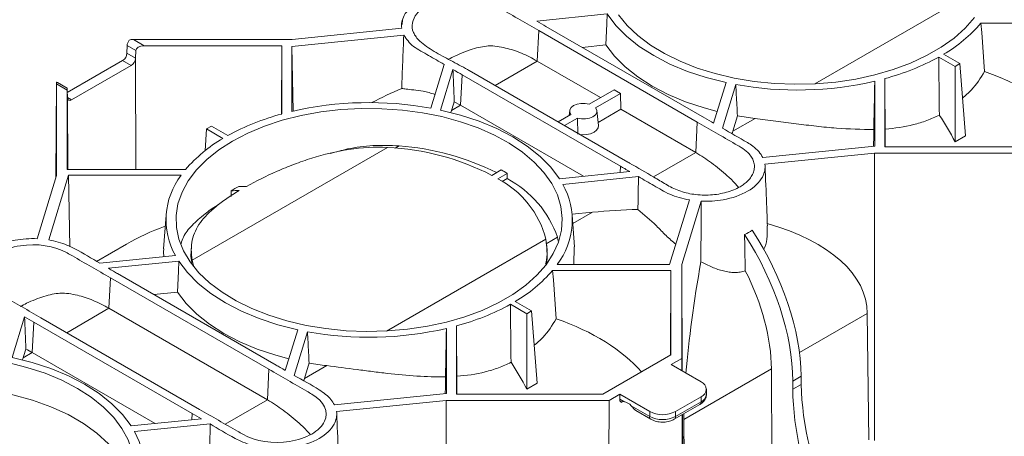
# Model space of a CAD drawing. Units: millimetres. Extents: x 81949 to 86149, y -8262 to -5292.
# Drawn here: x 82679 to 82758, y -6514 to -6480 of the extents above; entities that cross this region are included whole.
import ezdxf

# ---------------------------------------------------------------- set-up
doc = ezdxf.new("R2010")
doc.units = ezdxf.units.MM
doc.layers.add('DUENN-18', color=7, linetype='Continuous', lineweight=18)

msp = doc.modelspace()

# ---------------------------------------------------------------- linework, layer by layer
at = {"layer": 'DUENN-18', "linetype": 'Continuous', "lineweight": 9}
for p, q in [((82743.101, -6485.561), (82755.957, -6478.14)), ((82709.823, -6480.399), (82709.808, -6480.778)), ((82720.664, -6480.504), (82726.338, -6479.926)), ((82709.764, -6481.089), (82700.918, -6481.989)), ((82720.823, -6481.267), (82720.704, -6483.73)), ((82733.609, -6488.647), (82720.823, -6481.267)), ((82721.404, -6480.931), (82734.189, -6488.312)), ((82756.496, -6480.669), (82766.039, -6480.669)), ((82700.918, -6481.989), (82688.125, -6481.989)), ((82688.125, -6481.989), (82688.997, -6482.492)), ((82700.902, -6482.552), (82709.932, -6481.633)), ((82687.6, -6483.1), (82687.609, -6482.482)), ((82688.308, -6482.886), (82687.609, -6482.482)), ((82688.293, -6483.5), (82688.308, -6482.886)), ((82700.091, -6482.492), (82688.997, -6482.492)), ((82700.062, -6488.009), (82700.091, -6482.492)), ((82700.091, -6488.001), (82700.091, -6482.492)), ((82700.902, -6487.794), (82700.902, -6482.552)), ((82701.012, -6487.768), (82700.902, -6482.552)), ((82724.335, -6482.623), (82726.23, -6482.431)), ((82687.254, -6483.691), (82682.792, -6486.267)), ((82687.948, -6484.092), (82687.254, -6483.691)), ((82687.6, -6483.1), (82688.293, -6483.5)), ((82688.31, -6492.481), (82688.291, -6483.524)), ((82717.293, -6485.699), (82720.704, -6483.73)), ((82725.8, -6486.672), (82720.704, -6483.73)), ((82753.087, -6483.407), (82754.404, -6484.167)), ((82754.796, -6483.94), (82753.479, -6483.18)), ((82687.948, -6484.092), (82683.14, -6486.867)), ((82713.189, -6484.002), (82712.111, -6487.528)), ((82713.898, -6484.41), (82712.897, -6487.686)), ((82715.219, -6484.502), (82728.004, -6491.883)), ((82754.404, -6484.167), (82754.796, -6483.94)), ((82754.404, -6484.167), (82754.404, -6490.247)), ((82754.796, -6483.94), (82755.236, -6489.766)), ((82714.638, -6484.837), (82714.519, -6487.3)), ((82727.424, -6492.218), (82714.638, -6484.837)), ((82747.926, -6490.597), (82747.926, -6485.356)), ((82748.737, -6490.657), (82748.737, -6485.148)), ((82681.876, -6493.093), (82681.917, -6485.428)), ((82681.918, -6485.573), (82681.918, -6492.958)), ((82682.789, -6486.076), (82681.918, -6485.573)), ((82682.79, -6485.911), (82681.991, -6485.45)), ((82682.789, -6486.076), (82682.789, -6492.481)), ((82682.791, -6486.07), (82682.794, -6486.674)), ((82724.888, -6487.199), (82726.897, -6486.039)), ((82726.897, -6486.039), (82727.415, -6486.338)), ((82734.93, -6488.739), (82735.93, -6485.464)), ((82735.639, -6489.147), (82736.716, -6485.621)), ((82682.794, -6486.667), (82683.14, -6486.867)), ((82682.825, -6492.481), (82682.795, -6486.697)), ((82725.406, -6487.498), (82727.415, -6486.338)), ((82727.446, -6487.622), (82727.415, -6486.338)), ((82713.79, -6487.721), (82713.74, -6487.884)), ((82713.79, -6487.721), (82714.519, -6487.3)), ((82714.519, -6487.3), (82714.009, -6487.023)), ((82724.435, -6493.025), (82714.519, -6487.3)), ((82723.316, -6487.732), (82723.274, -6488.131)), ((82725.639, -6488.925), (82725.511, -6487.732)), ((82725.613, -6488.68), (82727.446, -6487.622)), ((82727.446, -6487.622), (82733.489, -6491.111)), ((82722.389, -6488.641), (82723.422, -6488.045)), ((82722.908, -6488.94), (82723.94, -6488.344)), ((82723.969, -6489.629), (82723.94, -6488.344)), ((82736.468, -6489.391), (82736.849, -6488.141)), ((82736.468, -6489.391), (82738.267, -6488.352)), ((82694.032, -6489.209), (82693.899, -6490.962)), ((82694.032, -6489.209), (82694.424, -6488.983)), ((82695.348, -6489.969), (82694.032, -6489.209)), ((82694.424, -6488.983), (82695.74, -6489.743)), ((82733.609, -6488.647), (82733.489, -6491.111)), ((82755.236, -6489.766), (82754.404, -6490.247)), ((82692.871, -6499.797), (82708.618, -6490.707)), ((82709.232, -6490.751), (82709.55, -6490.568)), ((82738.895, -6491.517), (82747.926, -6490.597)), ((82759.831, -6490.657), (82748.737, -6490.657)), ((82730.081, -6493.078), (82733.489, -6491.111)), ((82747.91, -6491.16), (82739.064, -6492.061)), ((82760.703, -6491.16), (82747.91, -6491.16)), ((82747.92, -6514.338), (82747.91, -6491.16)), ((82682.789, -6492.481), (82692.331, -6492.481)), ((82717.034, -6492.949), (82717.793, -6492.511)), ((82727.424, -6492.218), (82727.399, -6492.723)), ((82681.918, -6492.958), (82680.358, -6498.064)), ((82681.3, -6498.162), (82682.892, -6492.948)), ((82682.892, -6492.948), (82691.972, -6492.948)), ((82682.994, -6498.711), (82682.892, -6492.948)), ((82717.519, -6493.229), (82718.278, -6492.791)), ((82718.278, -6493.213), (82717.869, -6493.449)), ((82718.278, -6493.213), (82718.278, -6492.791)), ((82728.163, -6492.645), (82722.489, -6493.223)), ((82728.871, -6493.055), (82722.762, -6493.677)), ((82695.999, -6494.669), (82695.998, -6494.199)), ((82731.382, -6500.148), (82732.975, -6494.935)), ((82733.917, -6495.032), (82732.357, -6500.139)), ((82690.754, -6496.162), (82690.562, -6498.879)), ((82725.145, -6495.927), (82723.515, -6496.093)), ((82723.701, -6498.713), (82723.521, -6496.162)), ((82723.569, -6496.838), (82725.145, -6495.927)), ((82708.548, -6505.509), (82721.403, -6498.087)), ((82721.429, -6498.472), (82722.335, -6497.949)), ((82722.38, -6498.273), (82722.335, -6497.949)), ((82687.571, -6498.495), (82685.149, -6499.893)), ((82692.801, -6498.684), (82692.772, -6499.086)), ((82721.498, -6499.027), (82721.468, -6498.605)), ((82723.682, -6498.714), (82723.661, -6500.148)), ((82685.404, -6500.042), (82691.513, -6499.42)), ((82686.111, -6500.451), (82691.785, -6499.874)), ((82692.998, -6500.334), (82692.871, -6499.797)), ((82722.302, -6500.148), (82731.382, -6500.148)), ((82732.357, -6500.139), (82732.357, -6507.721)), ((82732.403, -6508.74), (82732.357, -6500.139)), ((82686.27, -6501.214), (82686.151, -6503.677)), ((82699.055, -6508.595), (82686.27, -6501.214)), ((82686.851, -6500.878), (82699.636, -6508.259)), ((82721.943, -6500.616), (82731.486, -6500.616)), ((82731.449, -6507.45), (82731.486, -6500.616)), ((82731.486, -6500.616), (82731.486, -6507.429)), ((82689.782, -6502.571), (82691.677, -6502.378)), ((82682.739, -6505.646), (82686.151, -6503.677)), ((82698.936, -6511.058), (82686.151, -6503.677)), ((82718.534, -6503.354), (82719.851, -6504.114)), ((82720.243, -6503.888), (82718.926, -6503.128)), ((82679.345, -6504.357), (82678.344, -6507.633)), ((82680.666, -6504.449), (82693.451, -6511.83)), ((82719.851, -6504.114), (82720.243, -6503.888)), ((82719.851, -6504.114), (82719.851, -6510.194)), ((82720.243, -6503.888), (82720.683, -6509.713)), ((82741.858, -6507.253), (82747.327, -6504.096)), ((82747.447, -6514.286), (82747.327, -6504.096)), ((82680.085, -6504.784), (82679.966, -6507.247)), ((82692.87, -6512.165), (82680.085, -6504.784)), ((82714.184, -6510.604), (82714.184, -6505.096)), ((82700.377, -6508.686), (82701.377, -6505.411)), ((82701.086, -6509.095), (82702.163, -6505.568)), ((82713.373, -6510.545), (82713.373, -6505.303)), ((82679.236, -6507.668), (82679.966, -6507.247)), ((82689.882, -6512.972), (82679.966, -6507.247)), ((82731.486, -6507.429), (82725.986, -6510.604)), ((82679.236, -6507.668), (82679.187, -6507.831)), ((82701.914, -6509.338), (82702.296, -6508.088)), ((82701.914, -6509.338), (82703.714, -6508.299)), ((82732.357, -6507.721), (82731.497, -6508.217)), ((82733.916, -6509.614), (82731.497, -6508.217)), ((82732.362, -6508.717), (82732.357, -6507.721)), ((82699.055, -6508.595), (82698.936, -6511.058)), ((82732.529, -6512.638), (82739.589, -6508.563)), ((82739.589, -6508.563), (82739.627, -6518.8)), ((82741.316, -6509.543), (82741.995, -6509.151)), ((82742.003, -6509.817), (82741.995, -6509.151)), ((82720.683, -6509.713), (82719.851, -6510.194)), ((82741.319, -6510.212), (82741.316, -6509.543)), ((82741.319, -6510.212), (82742.003, -6509.817)), ((82704.342, -6511.464), (82713.373, -6510.545)), ((82725.986, -6510.604), (82714.184, -6510.604)), ((82727.351, -6510.611), (82726.491, -6511.107)), ((82727.351, -6510.611), (82729.77, -6512.007)), ((82727.351, -6511.01), (82727.351, -6510.611)), ((82731.843, -6512.007), (82733.916, -6510.81)), ((82733.916, -6511.209), (82733.916, -6510.81)), ((82734.345, -6510.611), (82734.345, -6510.212)), ((82695.528, -6513.025), (82698.936, -6511.058)), ((82713.356, -6511.107), (82704.511, -6512.008)), ((82726.491, -6511.107), (82713.356, -6511.107)), ((82713.367, -6534.285), (82713.356, -6511.107)), ((82726.326, -6542.086), (82726.491, -6511.107)), ((82727.351, -6511.01), (82727.683, -6511.202)), ((82727.452, -6511.234), (82727.507, -6511.265)), ((82727.708, -6511.203), (82727.696, -6511.209)), ((82728.285, -6511.549), (82729.77, -6512.406)), ((82731.742, -6512.63), (82733.815, -6511.433)), ((82731.843, -6512.406), (82733.916, -6511.209)), ((82692.87, -6512.165), (82692.846, -6512.67)), ((82728.661, -6511.932), (82729.871, -6512.63)), ((82729.77, -6512.406), (82729.77, -6512.007)), ((82731.843, -6512.406), (82731.843, -6512.007)), ((82732.522, -6538.509), (82732.381, -6512.261)), ((82732.48, -6523.251), (82732.422, -6512.237)), ((82693.61, -6512.592), (82687.936, -6513.17)), ((82694.317, -6513.002), (82688.209, -6513.624)), ((82732.529, -6512.638), (82732.563, -6522.878))]:
    msp.add_line(p, q, dxfattribs=at)
at = {"layer": 'DUENN-18', "linetype": 'Continuous', "lineweight": 9, "flags": 128}
for points in [[(82726.23, -6482.431), (82726.304, -6480.719), (82726.338, -6479.926)], [(82726.338, -6479.926), (82727.038, -6480.851), (82727.905, -6481.727), (82728.928, -6482.544), (82730.096, -6483.295), (82731.395, -6483.969), (82732.812, -6484.559), (82734.329, -6485.06), (82735.93, -6485.464)], [(82727.252, -6479.989), (82727.958, -6480.856), (82728.819, -6481.674), (82729.826, -6482.435), (82730.967, -6483.13), (82732.23, -6483.751), (82733.6, -6484.291), (82735.062, -6484.744), (82736.599, -6485.105), (82738.193, -6485.369), (82739.828, -6485.534), (82741.483, -6485.598), (82743.141, -6485.559), (82744.782, -6485.42), (82746.388, -6485.18), (82747.941, -6484.843), (82749.423, -6484.413), (82750.818, -6483.894), (82752.109, -6483.293), (82753.282, -6482.616), (82754.324, -6481.87), (82755.222, -6481.065), (82755.967, -6480.21)], [(82756.791, -6484.574), (82756.554, -6481.429), (82756.496, -6480.669)], [(82726.23, -6482.431), (82726.935, -6483.343), (82727.801, -6484.207), (82728.818, -6485.015), (82729.976, -6485.758), (82731.262, -6486.426), (82732.661, -6487.013), (82734.159, -6487.513), (82735.217, -6487.798)], [(82748.737, -6485.148), (82748.741, -6485.94), (82748.757, -6489.212)], [(82696.117, -6490.186), (82695.008, -6490.899), (82694.036, -6491.675), (82693.213, -6492.506), (82692.548, -6493.384), (82692.048, -6494.297), (82691.719, -6495.235), (82691.564, -6496.189), (82691.586, -6497.147), (82691.785, -6498.097), (82692.157, -6499.031), (82692.699, -6499.936), (82693.404, -6500.803), (82694.266, -6501.621), (82695.273, -6502.382), (82696.414, -6503.077), (82697.677, -6503.698), (82699.047, -6504.238), (82700.509, -6504.691), (82702.046, -6505.052), (82703.64, -6505.316), (82705.275, -6505.481), (82706.93, -6505.545), (82708.587, -6505.506), (82710.229, -6505.367), (82711.835, -6505.127), (82713.388, -6504.79), (82714.87, -6504.36), (82716.265, -6503.841), (82717.556, -6503.24), (82718.729, -6502.563), (82719.77, -6501.817), (82720.669, -6501.012), (82721.414, -6500.157), (82721.998, -6499.26), (82722.413, -6498.333), (82722.655, -6497.385), (82722.721, -6496.428), (82722.611, -6495.473), (82722.325, -6494.529), (82721.867, -6493.609), (82721.243, -6492.722), (82720.458, -6491.878), (82719.523, -6491.087), (82718.447, -6490.358), (82717.243, -6489.699), (82715.925, -6489.118), (82714.507, -6488.62), (82713.006, -6488.213), (82711.438, -6487.9), (82709.821, -6487.685), (82708.174, -6487.571), (82706.515, -6487.558), (82704.863, -6487.647), (82703.237, -6487.837), (82701.655, -6488.126), (82700.136, -6488.51), (82698.695, -6488.985), (82697.351, -6489.546), (82696.117, -6490.186)], [(82722.489, -6493.223), (82721.789, -6492.299), (82720.923, -6491.423), (82719.9, -6490.605), (82718.732, -6489.855), (82717.432, -6489.181), (82716.016, -6488.59), (82714.498, -6488.09), (82712.897, -6487.686)], [(82723.422, -6488.045), (82723.325, -6487.859), (82723.33, -6487.664), (82723.437, -6487.48), (82723.636, -6487.323), (82723.908, -6487.208), (82724.228, -6487.146), (82724.565, -6487.143), (82724.888, -6487.199)], [(82723.94, -6488.344), (82724.263, -6488.4), (82724.6, -6488.397), (82724.919, -6488.335), (82725.191, -6488.221), (82725.39, -6488.063), (82725.497, -6487.879), (82725.503, -6487.685), (82725.406, -6487.498)], [(82724.157, -6489.662), (82724.314, -6489.675), (82724.667, -6489.662), (82724.999, -6489.592), (82725.282, -6489.47), (82725.493, -6489.306), (82725.615, -6489.115), (82725.639, -6488.925)], [(82737.485, -6500.646), (82737.448, -6498.653), (82737.431, -6497.725)], [(82691.677, -6502.378), (82691.751, -6500.667), (82691.785, -6499.874)], [(82691.785, -6499.874), (82692.485, -6500.798), (82693.352, -6501.674), (82694.375, -6502.491), (82695.543, -6503.242), (82696.842, -6503.916), (82698.259, -6504.506), (82699.776, -6505.007), (82701.377, -6505.411)], [(82722.237, -6504.522), (82722.001, -6501.376), (82721.943, -6500.616)], [(82691.677, -6502.378), (82692.382, -6503.29), (82693.248, -6504.155), (82694.265, -6504.962), (82695.423, -6505.705), (82696.709, -6506.373), (82698.108, -6506.96), (82699.606, -6507.46), (82700.664, -6507.745)], [(82714.184, -6505.096), (82714.188, -6505.887), (82714.204, -6509.159)], [(82678.344, -6507.633), (82679.945, -6508.037), (82681.463, -6508.537), (82682.879, -6509.128), (82684.179, -6509.802), (82685.347, -6510.552), (82686.37, -6511.37), (82687.236, -6512.246), (82687.936, -6513.17)], [(82684.263, -6522.453), (82685.306, -6521.693), (82686.201, -6520.873), (82686.937, -6520.002), (82687.507, -6519.09), (82687.904, -6518.148), (82688.123, -6517.187), (82688.162, -6516.218), (82688.02, -6515.252), (82687.699, -6514.3), (82687.202, -6513.374), (82686.535, -6512.485), (82685.707, -6511.642), (82684.726, -6510.855), (82683.605, -6510.133), (82682.355, -6509.486), (82680.992, -6508.92), (82679.531, -6508.441), (82677.99, -6508.057)], [(82687.807, -6517.482), (82687.431, -6516.493), (82686.863, -6515.534), (82686.109, -6514.618), (82685.18, -6513.758), (82684.088, -6512.965), (82682.847, -6512.248), (82681.472, -6511.618), (82679.983, -6511.082), (82678.397, -6510.647), (82676.736, -6510.319), (82675.021, -6510.102)]]:
    msp.add_lwpolyline(points, dxfattribs=at)
at = {"layer": 'DUENN-18', "linetype": 'Continuous', "lineweight": 9}
for centre, radius, start, end in [((82747.694, -6473.163), 11.568, 300.00586, 319.54486), ((82688.363, -6482.526), 0.756, 140.06684, 176.6651), ((82686.848, -6483.057), 0.753, 302.65304, 356.76989), ((82743.675, -6466.201), 19.612, 284.95632, 298.68031), ((82741.68, -6458.377), 27.692, 259.67418, 283.03582), ((82681.906, -6485.599), 0.172, 60.24018, 86.15745), ((82707.148, -6514.772), 27.692, 79.67414, 103.03585), ((82705.153, -6506.949), 19.612, 104.95632, 118.68031), ((82741.519, -6461.637), 26.912, 260.0077, 263.05972), ((82701.133, -6499.986), 11.568, 120.00588, 139.5449), ((82707.745, -6510.893), 20.205, 62.63254, 87.5247), ((82707.898, -6511.963), 21.458, 63.67503, 85.58633), ((82710.754, -6505.264), 14.567, 58.90159, 61.10379), ((82696.617, -6496.53), 5.865, 142.36349, 209.51687), ((82714.036, -6499.996), 7.61, 14.52318, 62.7692), ((82714.297, -6500.73), 8.506, 19.08743, 62.0954), ((82717.658, -6496.566), 5.865, 322.36339, 29.51698), ((82713.141, -6493.11), 11.568, 300.00586, 319.54486), ((82709.122, -6486.148), 19.612, 284.9563, 298.6803), ((82707.127, -6478.324), 27.692, 259.67418, 283.03582), ((82706.966, -6481.588), 26.909, 260.0072, 263.05963), ((82733.689, -6510.212), 0.64, 290.78332, 69.21594), ((82733.612, -6510.538), 0.737, 294.37396, 354.30595), ((82727.587, -6511.038), 0.237, 173.21031, 235.47315), ((82727.57, -6512.094), 0.899, 37.24548, 82.75989), ((82733.673, -6511.234), 0.244, 305.41414, 5.89826), ((82729.994, -6512.44), 0.227, 171.54803, 237.15978), ((82730.806, -6510.007), 2.253, 242.60937, 297.39054), ((82730.806, -6510.406), 2.253, 242.60937, 297.39054), ((82731.608, -6512.435), 0.236, 304.31895, 6.97243), ((82683.105, -6516.514), 5.865, 322.36339, 29.51698)]:
    msp.add_arc(centre, radius, start, end, dxfattribs=at)
for centre, major_axis, ratio, start_param, end_param in [((82688.123, -6482.387), (0.691, 0.002), 0.575592, 1.566182, 2.082427), ((82688.999, -6482.893), (0.691, -0.002), 0.579154, 1.575439, 3.128782), ((82687.946, -6483.692), (0.243, 0.424), 0.579895, 3.924708, 5.417778), ((82687.602, -6483.493), (0.691, -0.002), 0.579154, 6.210101, 6.270375), ((82747.36, -6493.637), (18.244, 0.049), 0.579154, 0.36471, 1.026028), ((82681.915, -6485.971), (0.002, 0.563), 0.00268, 5.496331, 6.012575), ((82682.791, -6486.476), (-0.002, 0.565), 0.002664, 5.513612, 7.066955), ((82722.044, -6493.49), (22.103, 3.089), 0.474311, 2.091895, 2.228777), ((82682.794, -6486.268), (-0.002, 0.565), 0.002664, 2.372019, 2.432292), ((82683.139, -6486.467), (0.243, 0.424), 0.579895, 2.431638, 3.924708), ((82714.707, -6497.726), (2.604, 16.228), 0.188052, 0.881176, 0.937043), ((82747.398, -6493.615), (-6.006, 11.424), 0.601986, 4.690779, 4.885634), ((82747.65, -6493.469), (0.16, 14.988), 0.010556, 4.904688, 4.997562), ((82748.806, -6492.802), (-0.04, 14.873), 0.00268, 1.326981, 1.426055), ((82737.385, -6499.395), (2.604, 16.228), 0.188052, 0.937043, 0.95177), ((82701.513, -6505.342), (-6.975, 10.864), 0.543241, 5.900997, 5.980229), ((82699.976, -6506.229), (-5.854, 11.509), 0.609591, 5.958983, 6.038215), ((82724.228, -6506.99), (22.102, 3.554), 0.484879, 1.28435, 1.451603), ((82700.311, -6506.036), (18.245, 0.2), 0.584372, 2.11976, 2.33737), ((82725.178, -6506.442), (22.106, 2.944), 0.470585, 6.226186, 7.102499), ((82730.467, -6503.389), (-7.621, 13.318), 0.579895, 3.938, 4.807471), ((82731.146, -6502.997), (-7.721, 13.26), 0.574857, 3.933636, 4.803107), ((82736.435, -6499.943), (3.043, 16.535), 0.148126, 1.596584, 2.170885), ((82730.467, -6503.389), (-6.407, 11.197), 0.579895, 3.938, 4.626606), ((82712.807, -6513.584), (18.244, 0.049), 0.579154, 0.464715, 1.026028), ((82680.153, -6517.673), (2.604, 16.228), 0.188052, 0.881176, 0.937043), ((82712.845, -6513.562), (-6.006, 11.424), 0.601986, 4.690779, 4.885634), ((82713.097, -6513.417), (0.16, 14.988), 0.010556, 4.904688, 4.997562), ((82714.253, -6512.749), (-0.04, 14.873), 0.00268, 1.326981, 1.426055), ((82702.831, -6519.343), (2.604, 16.228), 0.188052, 0.937043, 0.95177), ((82755.823, -6517.657), (-9.836, 16.891), 0.574857, 0.792043, 1.394182), ((82755.14, -6518.051), (-9.708, 16.965), 0.579895, 0.796407, 1.398546), ((82736.435, -6499.943), (3.043, 16.535), 0.148126, 2.430214, 2.472898)]:
    msp.add_ellipse(centre, major_axis=major_axis, ratio=ratio, start_param=start_param, end_param=end_param, dxfattribs=at)
for points, knots in [([(82709.764, -6481.089), (82709.718, -6480.746), (82709.868, -6479.959), (82711.011, -6478.837), (82712.953, -6478.177), (82714.317, -6478.091), (82714.911, -6478.117)], [0.3301116, 0.3301116, 0.3301116, 0.3301116, 0.4051268, 0.5000001, 0.5948734, 0.6698885, 0.6698885, 0.6698885, 0.6698885]), ([(82720.823, -6481.267), (82720.324, -6480.979), (82719.3, -6480.388), (82718.061, -6479.679), (82717.112, -6479.136), (82716.268, -6478.788), (82715.13, -6478.584), (82713.802, -6478.605), (82712.644, -6478.86), (82711.654, -6479.292), (82710.93, -6479.892), (82710.552, -6480.65), (82710.634, -6481.433), (82711.265, -6482.231), (82712.369, -6482.962), (82713.72, -6483.689), (82714.687, -6484.194), (82715.171, -6484.474), (82715.219, -6484.502)], [0, 0, 0, 0, 0.095474, 0.196082, 0.236365, 0.276348, 0.335242, 0.394137, 0.45314, 0.499885, 0.56055, 0.621164, 0.681627, 0.740547, 0.823473, 0.907149, 0.99086, 1, 1, 1, 1]), ([(82709.932, -6481.633), (82709.902, -6482.35), (82709.872, -6483.067), (82709.818, -6484.501), (82709.793, -6485.218), (82709.77, -6485.935)], [0, 0, 0, 0, 0.5, 0.5, 1, 1, 1, 1]), ([(82713.189, -6484.002), (82712.772, -6483.762), (82712.147, -6483.402), (82711.31, -6482.926), (82710.48, -6482.435), (82710.151, -6481.953), (82709.932, -6481.633)], [0, 0, 0, 0, 0.333291, 0.499931, 0.666833, 1, 1, 1, 1]), ([(82720.704, -6483.73), (82720.277, -6483.503), (82719.416, -6483.046), (82718.328, -6482.704), (82717.465, -6482.53), (82716.648, -6482.476), (82715.481, -6482.726), (82714.356, -6483.168), (82713.715, -6483.498), (82713.543, -6483.587)], [0, 0, 0, 0, 0.191305, 0.386502, 0.495277, 0.604974, 0.7719, 0.938762, 1, 1, 1, 1]), ([(82753.087, -6483.407), (82753.09, -6483.672), (82753.107, -6485.231), (82753.124, -6486.79), (82753.137, -6488.084)], [0, 0, 0, 0, 0.1702157, 1, 1, 1, 1]), ([(82714.638, -6484.837), (82714.527, -6484.773), (82714.28, -6484.631), (82714.033, -6484.488), (82713.898, -6484.41)], [0, 0, 0, 0, 0.451061, 1, 1, 1, 1]), ([(82714.009, -6487.023), (82713.984, -6486.426), (82713.947, -6485.555), (82713.91, -6484.684), (82713.898, -6484.41)], [0, 0, 0, 0, 0.685498, 1, 1, 1, 1]), ([(82756.791, -6484.574), (82756.461, -6485.101), (82755.964, -6485.894), (82755.247, -6486.509), (82755.006, -6486.716)], [0, 0, 0, 0, 0.663038, 1, 1, 1, 1]), ([(82747.926, -6485.356), (82747.921, -6485.621), (82747.894, -6486.921), (82747.868, -6488.22), (82747.847, -6489.255)], [0, 0, 0, 0, 0.20397, 1, 1, 1, 1]), ([(82712.45, -6486.42), (82712.129, -6486.318), (82711.538, -6486.129), (82710.704, -6486.062), (82710.107, -6485.991), (82709.879, -6485.953), (82709.77, -6485.935)], [0, 0, 0, 0, 0.286979, 0.528041, 0.774478, 1, 1, 1, 1]), ([(82736.849, -6488.141), (82736.834, -6487.858), (82736.819, -6487.575), (82736.804, -6487.292), (82736.775, -6486.735), (82736.746, -6486.178), (82736.716, -6485.621)], [0.006322376, 0.006322376, 0.006322376, 0.006322376, 0.008353221, 0.008353221, 0.008353221, 0.012345195, 0.012345195, 0.012345195, 0.012345195]), ([(82747.847, -6489.255), (82746.854, -6489.239), (82745.346, -6489.216), (82743.227, -6488.991), (82741.587, -6488.789), (82739.924, -6488.563), (82738.822, -6488.423), (82738.267, -6488.352)], [0, 0, 0, 0, 0.324226, 0.492437, 0.660608, 0.829093, 1, 1, 1, 1]), ([(82753.137, -6488.084), (82752.813, -6488.251), (82752.478, -6488.398), (82751.782, -6488.656), (82751.423, -6488.766), (82750.311, -6489.044), (82749.546, -6489.155), (82748.757, -6489.212)], [0, 0, 0, 0, 0.25, 0.25, 0.5, 0.5, 1, 1, 1, 1]), ([(82733.609, -6488.647), (82734.108, -6488.935), (82735.133, -6489.525), (82736.347, -6490.246), (82737.312, -6490.782), (82737.77, -6491.172), (82738.054, -6491.566), (82738.201, -6491.934), (82738.239, -6492.315), (82738.166, -6492.691), (82737.983, -6493.058), (82737.722, -6493.377), (82737.408, -6493.651), (82737.035, -6493.899), (82736.554, -6494.131), (82735.972, -6494.328), (82735.336, -6494.468), (82734.676, -6494.544), (82733.997, -6494.552), (82733.337, -6494.494), (82732.705, -6494.372), (82731.911, -6494.127), (82731.061, -6493.677), (82729.806, -6492.898), (82728.754, -6492.316), (82728.052, -6491.91), (82728.004, -6491.883)], [0, 0, 0, 0, 0.095343, 0.195813, 0.235573, 0.276051, 0.305142, 0.335075, 0.364166, 0.394098, 0.42326, 0.453214, 0.476405, 0.499996, 0.52995, 0.560795, 0.590736, 0.621544, 0.651391, 0.682151, 0.711254, 0.741199, 0.80323, 0.865721, 0.990873, 1, 1, 1, 1]), ([(82738.895, -6491.517), (82738.732, -6491.186), (82738.459, -6490.869), (82737.949, -6490.485), (82737.806, -6490.391), (82736.979, -6489.917), (82736.308, -6489.532), (82735.639, -6489.147)], [0.0796009, 0.0796009, 0.0796009, 0.0796009, 0.1541919, 0.1541919, 0.1798423, 0.1798423, 0.2899712, 0.2899712, 0.2899712, 0.2899712]), ([(82697.242, -6493.849), (82698.002, -6493.423), (82698.825, -6493.011), (82700.148, -6492.429), (82700.604, -6492.241), (82701.546, -6491.884), (82702.024, -6491.718), (82703.48, -6491.263), (82704.48, -6491.019), (82706.544, -6490.707), (82707.579, -6490.644), (82708.618, -6490.707)], [0, 0, 0, 0, 0.25, 0.25, 0.375, 0.375, 0.5, 0.5, 0.75, 0.75, 1, 1, 1, 1]), ([(82704.015, -6491.186), (82704.475, -6491.056), (82705.595, -6490.741), (82707.465, -6490.489), (82708.849, -6490.541), (82709.55, -6490.568)], [0, 0, 0, 0, 0.255814, 0.62342, 1, 1, 1, 1]), ([(82733.489, -6491.111), (82733.916, -6491.376), (82734.78, -6491.912), (82735.846, -6492.83), (82736.601, -6493.501), (82736.877, -6493.839), (82736.948, -6493.926)], [0, 0, 0, 0, 0.358637, 0.724571, 0.92849, 1, 1, 1, 1]), ([(82727.424, -6492.218), (82727.535, -6492.282), (82727.781, -6492.425), (82728.028, -6492.567), (82728.163, -6492.645)], [0, 0, 0, 0, 0.451061, 1, 1, 1, 1]), ([(82733.917, -6495.032), (82734.511, -6495.058), (82735.875, -6494.972), (82737.817, -6494.312), (82738.96, -6493.191), (82739.11, -6492.404), (82739.064, -6492.061)], [0.3301116, 0.3301116, 0.3301116, 0.3301116, 0.4051268, 0.5000001, 0.5948734, 0.6698885, 0.6698885, 0.6698885, 0.6698885]), ([(82739.267, -6497.033), (82739.247, -6496.444), (82739.189, -6494.821), (82739.12, -6493.221), (82739.076, -6492.202)], [0, 0, 0, 0, 0.36323, 1, 1, 1, 1]), ([(82728.871, -6493.055), (82728.865, -6493.319), (82728.848, -6494.197), (82728.831, -6495.08), (82728.82, -6495.7), (82728.82, -6495.706)], [0, 0, 0, 0, 0.298355, 0.993469, 1, 1, 1, 1]), ([(82728.871, -6493.055), (82729.286, -6493.296), (82729.91, -6493.656), (82730.735, -6494.14), (82731.585, -6494.619), (82732.419, -6494.808), (82732.975, -6494.935)], [0, 0, 0, 0, 0.333291, 0.499931, 0.666833, 1, 1, 1, 1]), ([(82692.871, -6499.797), (82692.763, -6499.196), (82692.766, -6498.664), (82692.928, -6497.917), (82693.009, -6497.677), (82693.227, -6497.206), (82693.362, -6496.979), (82693.842, -6496.315), (82694.263, -6495.892), (82694.924, -6495.356), (82695.063, -6495.249), (82695.351, -6495.035), (82695.501, -6494.929), (82695.969, -6494.61), (82696.303, -6494.397), (82696.662, -6494.183)], [0, 0, 0, 0, 0.25, 0.25, 0.375, 0.375, 0.5, 0.5, 0.75, 0.75, 0.8125, 0.8125, 0.875, 0.875, 1, 1, 1, 1]), ([(82691.97, -6498.463), (82692.024, -6498.281), (82692.178, -6497.753), (82692.816, -6496.976), (82693.767, -6496.139), (82694.579, -6495.551), (82695.042, -6495.265), (82695.13, -6495.21)], [0, 0, 0, 0, 0.152155, 0.441601, 0.73777, 0.950106, 1, 1, 1, 1]), ([(82728.82, -6495.706), (82729.327, -6496.124), (82730.106, -6496.765), (82731.051, -6497.799), (82731.614, -6498.284), (82731.881, -6498.514)], [0, 0, 0, 0, 0.49515, 0.759688, 1, 1, 1, 1]), ([(82733.917, -6495.032), (82733.915, -6495.848), (82733.913, -6496.664), (82733.91, -6498.293), (82733.909, -6499.106), (82733.908, -6499.919)], [0, 0, 0, 0, 0.5, 0.5, 1, 1, 1, 1]), ([(82738.947, -6498.969), (82738.986, -6498.897), (82739.161, -6498.569), (82739.256, -6497.891), (82739.259, -6497.309), (82739.26, -6497.033)], [0, 0, 0, 0, 0.128121, 0.585629, 1, 1, 1, 1]), ([(82675.211, -6501.036), (82675.165, -6500.693), (82675.314, -6499.906), (82676.458, -6498.785), (82678.4, -6498.124), (82679.764, -6498.038), (82680.358, -6498.064)], [0.3301115, 0.3301115, 0.3301115, 0.3301115, 0.4051267, 0.5, 0.5948733, 0.6698885, 0.6698885, 0.6698885, 0.6698885]), ([(82721.377, -6500.121), (82721.383, -6500.1), (82721.488, -6499.732), (82721.503, -6499.028), (82721.437, -6498.402), (82721.403, -6498.087)], [0, 0, 0, 0, 0.028424, 0.510819, 1, 1, 1, 1]), ([(82738.038, -6497.375), (82738.035, -6497.378), (82737.855, -6497.519), (82737.65, -6497.637), (82737.435, -6497.724), (82737.431, -6497.725)], [0, 0, 0, 0, 0.01586, 0.98414, 1, 1, 1, 1]), ([(82686.27, -6501.214), (82685.249, -6500.624), (82684.224, -6500.036), (82683.061, -6499.37), (82682.922, -6499.291), (82681.758, -6498.625), (82679.606, -6498.322), (82677.079, -6499.143), (82675.656, -6500.602), (82676.182, -6501.844), (82677.335, -6502.516), (82677.472, -6502.596), (82678.626, -6503.268), (82679.644, -6503.859), (82680.666, -6504.449)], [0, 0, 0, 0, 0.18973, 0.18973, 0.21538, 0.21538, 0.405127, 0.5, 0.594873, 0.78462, 0.78462, 0.81027, 0.81027, 1, 1, 1, 1]), ([(82681.3, -6498.162), (82681.559, -6498.212), (82682.337, -6498.363), (82683.739, -6499.014), (82684.757, -6499.642), (82685.404, -6500.042)], [0, 0, 0, 0, 0.1541, 0.462206, 1, 1, 1, 1]), ([(82690.582, -6498.881), (82690.566, -6498.99), (82690.538, -6499.185), (82690.577, -6499.414), (82690.594, -6499.513)], [0, 0, 0, 0, 0.5635192, 1, 1, 1, 1]), ([(82692.791, -6499.088), (82692.779, -6499.165), (82692.738, -6499.443), (82692.789, -6499.762), (82692.825, -6499.992)], [0, 0, 0, 0, 0.278856, 1, 1, 1, 1]), ([(82721.48, -6499.029), (82721.494, -6499.143), (82721.532, -6499.455), (82721.491, -6499.802), (82721.465, -6500.021)], [0, 0, 0, 0, 0.366454, 1, 1, 1, 1]), ([(82686.111, -6500.451), (82686.247, -6500.529), (82686.493, -6500.672), (82686.74, -6500.814), (82686.851, -6500.878)], [0, 0, 0, 0, 0.548939, 1, 1, 1, 1]), ([(82733.908, -6499.919), (82734.21, -6500.086), (82734.51, -6500.234), (82735.112, -6500.487), (82735.414, -6500.591), (82735.872, -6500.704), (82736.025, -6500.733), (82736.327, -6500.774), (82736.476, -6500.785), (82736.773, -6500.786), (82736.921, -6500.776), (82737.21, -6500.73), (82737.35, -6500.695), (82737.485, -6500.646)], [0, 0, 0, 0, 0.25, 0.25, 0.5, 0.5, 0.625, 0.625, 0.75, 0.75, 0.875, 0.875, 1, 1, 1, 1]), ([(82686.151, -6503.677), (82685.724, -6503.451), (82684.863, -6502.993), (82683.775, -6502.651), (82682.912, -6502.477), (82682.094, -6502.423), (82680.928, -6502.673), (82679.802, -6503.115), (82679.162, -6503.445), (82678.99, -6503.534)], [0, 0, 0, 0, 0.191305, 0.386502, 0.495277, 0.604974, 0.7719, 0.938762, 1, 1, 1, 1]), ([(82718.534, -6503.354), (82718.537, -6503.619), (82718.554, -6505.178), (82718.571, -6506.737), (82718.584, -6508.031)], [0, 0, 0, 0, 0.170216, 1, 1, 1, 1]), ([(82722.237, -6504.522), (82721.908, -6505.048), (82721.411, -6505.841), (82720.694, -6506.456), (82720.452, -6506.663)], [0, 0, 0, 0, 0.663037, 1, 1, 1, 1]), ([(82702.296, -6508.088), (82702.281, -6507.805), (82702.266, -6507.522), (82702.251, -6507.239), (82702.222, -6506.682), (82702.192, -6506.125), (82702.163, -6505.568)], [0.006322376, 0.006322376, 0.006322376, 0.006322376, 0.008353221, 0.008353221, 0.008353221, 0.012345195, 0.012345195, 0.012345195, 0.012345195]), ([(82700.377, -6508.686), (82700.241, -6508.608), (82699.994, -6508.466), (82699.748, -6508.324), (82699.636, -6508.259)], [0, 0, 0, 0, 0.548939, 1, 1, 1, 1]), ([(82713.294, -6509.202), (82712.535, -6509.219), (82711.767, -6509.195), (82710.209, -6509.095), (82709.419, -6509.018), (82708.212, -6508.881), (82707.806, -6508.831), (82707.19, -6508.753), (82706.983, -6508.726), (82706.571, -6508.672), (82706.365, -6508.645), (82705.339, -6508.508), (82704.524, -6508.398), (82703.714, -6508.299)], [0, 0, 0, 0, 0.25, 0.25, 0.5, 0.5, 0.625, 0.625, 0.6875, 0.6875, 0.75, 0.75, 1, 1, 1, 1]), ([(82718.584, -6508.031), (82718.26, -6508.198), (82717.924, -6508.345), (82717.229, -6508.603), (82716.869, -6508.713), (82715.758, -6508.991), (82714.993, -6509.102), (82714.204, -6509.159)], [0, 0, 0, 0, 0.25, 0.25, 0.5, 0.5, 1, 1, 1, 1]), ([(82699.055, -6508.595), (82700.077, -6509.184), (82701.096, -6509.776), (82702.249, -6510.447), (82702.387, -6510.527), (82703.54, -6511.199), (82704.065, -6512.441), (82702.642, -6513.9), (82700.115, -6514.722), (82697.963, -6514.419), (82696.799, -6513.753), (82696.661, -6513.674), (82695.497, -6513.008), (82694.473, -6512.42), (82693.451, -6511.83)], [0, 0, 0, 0, 0.18973, 0.18973, 0.21538, 0.21538, 0.405127, 0.5, 0.594873, 0.78462, 0.78462, 0.81027, 0.81027, 1, 1, 1, 1]), ([(82704.342, -6511.464), (82704.255, -6511.314), (82703.994, -6510.865), (82702.865, -6510.056), (82701.777, -6509.468), (82701.086, -6509.095)], [0, 0, 0, 0, 0.1541, 0.462206, 1, 1, 1, 1]), ([(82733.815, -6511.433), (82733.886, -6511.387), (82734.061, -6511.274), (82734.251, -6511.026), (82734.359, -6510.775), (82734.337, -6510.641), (82734.333, -6510.619)], [0, 0, 0, 0, 0.24242, 0.596814, 0.932707, 1, 1, 1, 1]), ([(82698.936, -6511.058), (82699.363, -6511.323), (82700.227, -6511.859), (82701.293, -6512.777), (82702.048, -6513.448), (82702.324, -6513.786), (82702.395, -6513.873)], [0, 0, 0, 0, 0.358637, 0.724571, 0.92849, 1, 1, 1, 1]), ([(82727.683, -6511.202), (82727.642, -6511.204), (82727.562, -6511.208), (82727.496, -6511.244), (82727.504, -6511.258), (82727.507, -6511.265)], [0, 0, 0, 0, 0.368147, 0.717014, 1, 1, 1, 1]), ([(82728.664, -6511.928), (82728.65, -6511.921), (82728.596, -6511.895), (82728.496, -6511.795), (82728.386, -6511.667), (82728.313, -6511.581), (82728.285, -6511.549)], [0, 0, 0, 0, 0.099138, 0.375875, 0.769727, 1, 1, 1, 1]), ([(82699.364, -6514.979), (82699.958, -6515.005), (82701.321, -6514.919), (82703.263, -6514.259), (82704.407, -6513.138), (82704.556, -6512.351), (82704.511, -6512.008)], [0.3301115, 0.3301115, 0.3301115, 0.3301115, 0.4051267, 0.5, 0.5948733, 0.6698885, 0.6698885, 0.6698885, 0.6698885]), ([(82704.714, -6516.98), (82704.693, -6516.391), (82704.636, -6514.768), (82704.567, -6513.168), (82704.523, -6512.149)], [0, 0, 0, 0, 0.36323, 1, 1, 1, 1]), ([(82694.317, -6513.002), (82694.312, -6513.266), (82694.294, -6514.144), (82694.278, -6515.028), (82694.267, -6515.648), (82694.267, -6515.653)], [0, 0, 0, 0, 0.298355, 0.9934695, 1, 1, 1, 1]), ([(82694.317, -6513.002), (82694.965, -6513.401), (82695.98, -6514.028), (82697.382, -6514.68), (82698.159, -6514.831), (82698.422, -6514.882)], [0, 0, 0, 0, 0.537782, 0.844009, 1, 1, 1, 1]), ([(82729.871, -6512.63), (82729.944, -6512.668), (82730.147, -6512.771), (82730.539, -6512.861), (82731.022, -6512.867), (82731.437, -6512.783), (82731.655, -6512.673), (82731.742, -6512.63)], [0, 0, 0, 0, 0.13418, 0.36881, 0.604275, 0.844001, 1, 1, 1, 1])]:
    msp.add_open_spline(points, degree=3, knots=knots, dxfattribs=at)
for points in [[(82720.664, -6480.504), (82720.911, -6480.647), (82721.157, -6480.789), (82721.404, -6480.931)], [(82734.93, -6488.739), (82734.683, -6488.597), (82734.436, -6488.455), (82734.189, -6488.312)], [(82696.616, -6493.842), (82696.404, -6493.961), (82696.199, -6494.08), (82695.998, -6494.199)], [(82680.085, -6504.784), (82679.839, -6504.642), (82679.592, -6504.5), (82679.345, -6504.357)], [(82679.456, -6506.97), (82679.419, -6506.099), (82679.382, -6505.228), (82679.345, -6504.357)], [(82713.373, -6505.303), (82713.347, -6506.603), (82713.32, -6507.902), (82713.294, -6509.202)], [(82679.966, -6507.247), (82679.795, -6507.149), (82679.625, -6507.056), (82679.456, -6506.97)], [(82692.87, -6512.165), (82693.117, -6512.307), (82693.364, -6512.45), (82693.61, -6512.592)]]:
    msp.add_open_spline(points, degree=3, dxfattribs=at)

doc.saveas('drawing.dxf')
